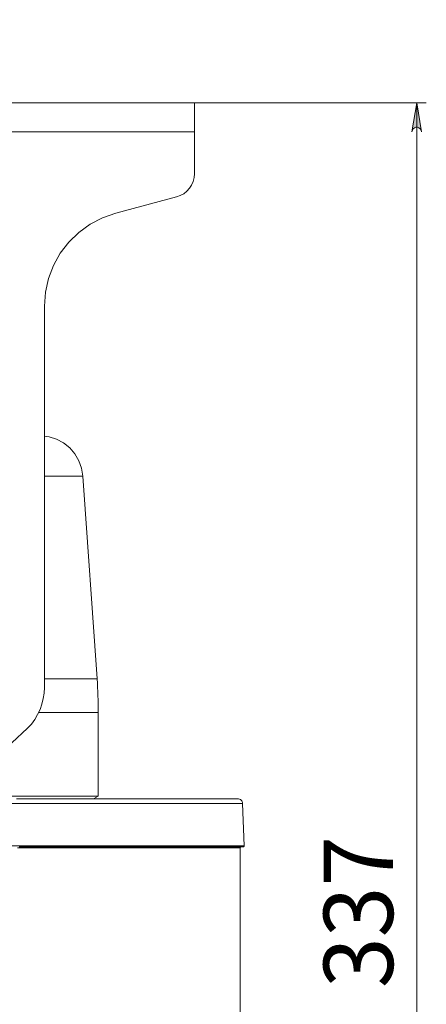
# Model space of a CAD drawing. Units: millimetres. Extents: x 46 to 555, y 24 to 409.
# Drawn here: x 137 to 179, y 119 to 221 of the extents above; entities that cross this region are included whole.
import ezdxf

# ---------------------------------------------------------------- set-up
doc = ezdxf.new("R2010")
doc.units = ezdxf.units.MM
doc.header["$MEASUREMENT"] = 0
doc.layers.add('_U+0421_U+043B_U+043E_U+0439 1', color=7, linetype='Continuous')

msp = doc.modelspace()

# ---------------------------------------------------------------- hatches: boundary and pattern name
at = {"layer": '_U+0421_U+043B_U+043E_U+0439 1', "true_color": 0xffffff}
h = msp.add_hatch(color=7, dxfattribs=at)
h.dxf.hatch_style = 2
h.paths.add_polyline_path([(177.82, 47.2), (177.88, 47.04), (177.96, 46.89), (178.08, 46.79), (178.24, 46.73), (178.4, 46.73), (178.56, 46.79), (178.69, 46.89), (178.77, 47.04), (178.82, 47.2), (178.32, 44.2)])
h.paths.add_polyline_path([(178.82, 209.56), (178.77, 209.72), (178.69, 209.86), (178.56, 209.97), (178.4, 210.02), (178.24, 210.02), (178.08, 209.97), (177.96, 209.86), (177.88, 209.72), (177.82, 209.56), (178.32, 212.56)])
h.paths.add_polyline_path([(171.35, 322.71), (171.41, 322.54), (171.49, 322.4), (171.61, 322.3), (171.77, 322.24), (171.93, 322.24), (172.09, 322.3), (172.22, 322.4), (172.3, 322.54), (172.35, 322.71), (171.85, 319.71)])
h.paths.add_polyline_path([(172.35, 381.71), (172.3, 381.87), (172.22, 382.01), (172.09, 382.12), (171.93, 382.17), (171.77, 382.17), (171.61, 382.12), (171.49, 382.01), (171.41, 381.87), (171.35, 381.71), (171.85, 384.71)])

# ---------------------------------------------------------------- linework, layer by layer
at = {"layer": '_U+0421_U+043B_U+043E_U+0439 1', "color": 7, "lineweight": 18, "true_color": 0xffffff}
for points in [[(80.19, 212.56), (155.19, 212.56)], [(155.19, 209.56), (155.19, 210.14), (155.19, 210.7), (155.19, 211.22), (155.19, 211.68), (155.19, 212.05), (155.19, 212.33), (155.19, 212.5), (155.19, 212.56)], [(80.19, 209.56), (155.19, 209.56)], [(155.19, 209.56), (155.19, 205.2)], [(155.19, 205.2), (155.16, 204.79), (155.06, 204.39), (154.89, 204.02), (154.67, 203.68), (154.4, 203.37), (154.08, 203.12), (153.72, 202.92), (153.34, 202.78)], [(153.34, 202.78), (147.01, 201.09)], [(147.01, 201.09), (145.64, 200.61), (144.35, 199.94), (143.17, 199.09), (142.13, 198.08), (141.24, 196.92), (140.54, 195.65), (140.02, 194.3), (139.71, 192.88), (139.6, 191.43)], [(139.6, 191.43), (139.6, 151.79)], [(143.59, 173.76), (143.46, 174.57), (143.18, 175.35), (142.77, 176.06), (142.23, 176.68), (141.59, 177.2), (140.86, 177.59), (140.08, 177.84), (139.6, 177.92)], [(139.6, 173.76), (140.5, 173.76), (141.43, 173.76), (142.2, 173.76), (142.81, 173.76), (143.24, 173.76), (143.51, 173.76), (143.59, 173.76)], [(145.07, 152.67), (143.59, 173.76)], [(139.6, 152.67), (140.27, 152.67), (141.44, 152.67), (142.45, 152.67), (143.31, 152.67), (144, 152.67), (144.52, 152.67), (144.87, 152.67), (145.05, 152.67), (145.07, 152.67)], [(145.19, 149.18), (145.19, 149.61), (145.18, 150.05), (145.17, 150.49), (145.16, 150.92), (145.14, 151.36), (145.12, 151.79), (145.1, 152.23), (145.07, 152.67)], [(139.6, 151.79), (139.57, 151.2), (139.48, 150.62), (139.34, 150.05), (139.14, 149.49), (138.89, 148.96), (138.59, 148.45), (138.24, 147.98), (137.84, 147.55)], [(139, 149.18), (139.75, 149.18), (140.99, 149.18), (142.08, 149.18), (143.02, 149.18), (143.79, 149.18), (144.4, 149.18), (144.84, 149.18), (145.1, 149.18), (145.19, 149.18)], [(145.19, 140.49), (145.19, 149.18)], [(137.84, 147.55), (136.2, 146.03), (134.44, 144.64), (132.58, 143.4), (130.63, 142.3), (128.6, 141.37), (126.5, 140.59), (125.17, 140.2)], [(126.16, 140.49), (127.46, 140.49), (129.5, 140.49), (131.46, 140.49), (133.33, 140.49), (135.1, 140.49), (136.75, 140.49), (138.28, 140.49), (139.68, 140.49), (140.94, 140.49), (142.04, 140.49), (142.99, 140.49), (143.78, 140.49), (144.39, 140.49), (144.83, 140.49), (145.1, 140.49), (145.19, 140.49)], [(144.69, 140.2), (145.19, 140.49)], [(160.21, 139.72), (160.18, 139.72), (160.01, 139.72), (159.65, 139.72), (159.12, 139.72), (158.41, 139.72), (157.54, 139.72), (156.49, 139.72), (155.29, 139.72), (153.92, 139.72), (152.41, 139.72), (150.75, 139.72), (148.95, 139.72), (147.01, 139.72), (144.96, 139.72), (142.79, 139.72), (140.52, 139.72), (138.15, 139.72), (135.69, 139.72)], [(136.7, 140.2), (139.09, 140.2), (141.39, 140.2), (143.58, 140.2), (145.67, 140.2), (147.64, 140.2), (149.48, 140.2), (151.2, 140.2), (152.77, 140.2), (154.19, 140.2), (155.46, 140.2), (156.57, 140.2), (157.52, 140.2), (158.3, 140.2), (158.92, 140.2), (159.35, 140.2), (159.62, 140.2), (159.71, 140.2)], [(160.21, 139.72), (160.19, 139.81), (160.16, 139.9), (160.12, 139.98), (160.05, 140.06), (159.98, 140.12), (159.89, 140.16), (159.8, 140.19), (159.71, 140.2)], [(160.36, 135.3), (160.21, 139.72)], [(134.96, 135.3), (137.43, 135.3), (139.81, 135.3), (142.1, 135.3), (144.29, 135.3), (146.38, 135.3), (148.34, 135.3), (150.18, 135.3), (151.89, 135.3), (153.45, 135.3), (154.87, 135.3), (156.13, 135.3), (157.24, 135.3), (158.19, 135.3), (158.97, 135.3), (159.57, 135.3), (160.01, 135.3), (160.27, 135.3), (160.36, 135.3)], [(160.26, 135.2), (160.17, 135.2), (159.9, 135.2), (159.46, 135.2), (158.84, 135.2), (158.05, 135.2), (157.09, 135.2), (155.96, 135.2), (154.67, 135.2), (153.23, 135.2), (151.64, 135.2), (149.9, 135.2), (148.03, 135.2), (146.04, 135.2), (143.92, 135.2), (141.7, 135.2), (139.37, 135.2), (136.96, 135.2)], [(159.94, 135.1), (159.94, 135.12), (159.95, 135.14), (159.96, 135.15), (159.97, 135.17), (159.98, 135.18), (160, 135.19), (160.02, 135.2), (160.04, 135.2)], [(160.26, 135.2), (160.28, 135.2), (160.3, 135.21), (160.32, 135.22), (160.33, 135.23), (160.35, 135.24), (160.35, 135.26), (160.36, 135.28), (160.36, 135.3)], [(159.94, 135.1), (159.85, 135.1), (159.59, 135.1), (159.14, 135.1), (158.53, 135.1), (157.74, 135.1), (156.79, 135.1), (155.67, 135.1), (154.39, 135.1), (152.96, 135.1), (151.38, 135.1), (149.66, 135.1), (147.81, 135.1), (145.82, 135.1), (143.73, 135.1), (141.52, 135.1), (139.21, 135.1), (136.81, 135.1)], [(159.94, 115.3), (159.94, 135.1)]]:
    msp.add_lwpolyline(points, dxfattribs=at)
at = {"layer": '_U+0421_U+043B_U+043E_U+0439 1', "color": 7, "lineweight": 5, "true_color": 0xffffff}
for points in [[(155.19, 212.56), (179.32, 212.56)], [(178.82, 209.56), (178.77, 209.72), (178.69, 209.86), (178.56, 209.97), (178.4, 210.02), (178.24, 210.02), (178.08, 209.97), (177.96, 209.86), (177.88, 209.72), (177.82, 209.56), (178.32, 212.56), (178.82, 209.56)], [(178.32, 212.56), (178.32, 44.2)]]:
    msp.add_lwpolyline(points, dxfattribs=at)
at = {"layer": '_U+0421_U+043B_U+043E_U+0439 1', "lineweight": 0}
msp.add_lwpolyline([(178.82, 209.56), (178.77, 209.72), (178.69, 209.86), (178.56, 209.97), (178.4, 210.02), (178.24, 210.02), (178.08, 209.97), (177.96, 209.86), (177.88, 209.72), (177.82, 209.56), (178.32, 212.56), (178.82, 209.56)], dxfattribs=at)

# ---------------------------------------------------------------- texts
at = {"layer": '_U+0421_U+043B_U+043E_U+0439 1', "color": 7, "true_color": 0xffffff, "insert": (175.86, 120.53), "char_height": 7.2139, "attachment_point": 7, "rotation": 90}
msp.add_mtext('\\fGOST type A|b0|i0|c0|p34;\\W0.965452;337', dxfattribs=at)

doc.saveas('drawing.dxf')
